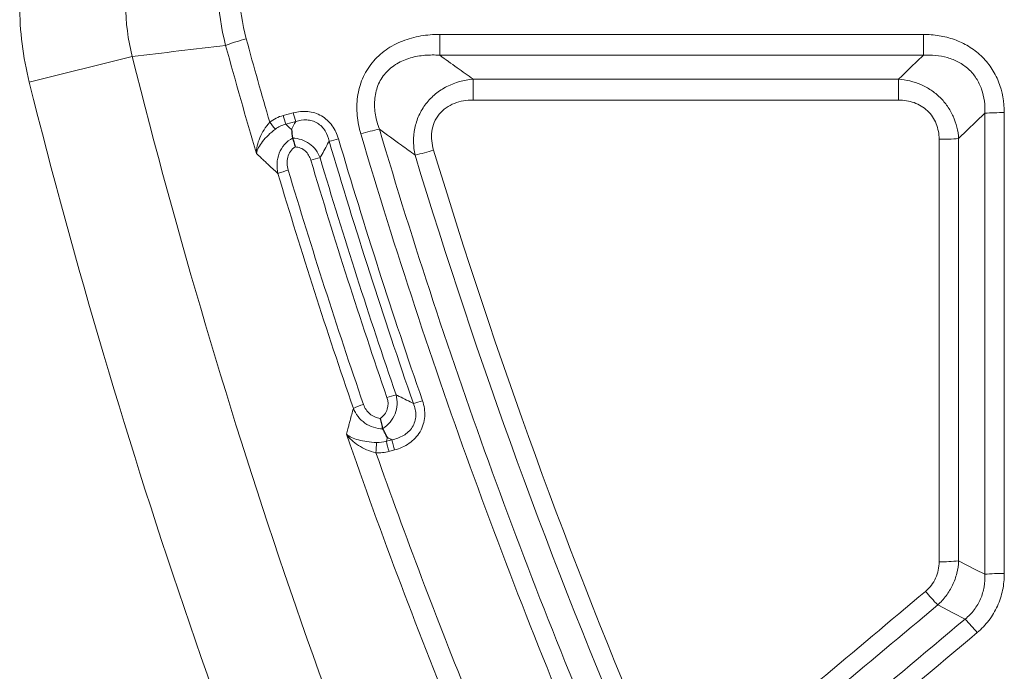
# Model space of a CAD drawing. Units: millimetres. Extents: x 0 to 420, y 0 to 297.
# Drawn here: x 329 to 344, y 199 to 209 of the extents above; entities that cross this region are included whole.
import ezdxf

# ---------------------------------------------------------------- set-up
doc = ezdxf.new("R2010")
doc.units = ezdxf.units.MM

msp = doc.modelspace()

# ---------------------------------------------------------------- linework, layer by layer
at = {"color": 8, "linetype": 'Continuous', "lineweight": 18}
for p, q in [((342.5894, 208.31), (335.4532, 208.31)), ((335.4532, 208.0027), (335.4532, 208.31)), ((342.5894, 208.0027), (342.5894, 208.31)), ((329.3982, 207.6029), (330.9173, 207.9837)), ((335.4532, 208.0027), (342.5894, 208.0027)), ((335.9454, 207.341), (335.9454, 207.6492)), ((342.2235, 207.6492), (335.9454, 207.6492)), ((342.2235, 207.341), (342.2235, 207.6492)), ((335.9454, 207.341), (342.2235, 207.341)), ((333.2935, 207.153), (333.1459, 207.1134)), ((343.1094, 206.7729), (343.4946, 207.1455)), ((333.182, 206.9835), (333.3296, 207.0231)), ((334.7478, 202.3272), (334.6666, 202.3055)), ((334.7055, 202.1543), (334.7867, 202.1761))]:
    msp.add_line(p, q, dxfattribs=at)
at = {"color": 8, "linetype": 'Continuous', "lineweight": 18, "flags": 128}
for points in [[(342.5894, 208.0027), (342.4063, 207.8258), (342.2768, 207.7007), (342.2235, 207.6492)], [(334.6666, 202.3055), (334.6773, 202.3447), (334.6815, 202.3603)], [(343.4945, 200.3406), (343.3618, 200.4087), (343.1092, 200.5383)], [(342.8, 199.8875), (343.0333, 199.7679), (343.2052, 199.6799)]]:
    msp.add_lwpolyline(points, dxfattribs=at)
at = {"color": 8, "linetype": 'Continuous', "lineweight": 18}
for centre, radius, start, end in [((333.3337, 205.374), 2.9626, 104.35185, 110.51078), ((425.5211, 231.6996), 97.5311, 194.073284, 203.722324), ((425.5211, 231.6996), 99.0973, 194.073284, 203.722324), ((339.2251, 208.7321), 6.1382, 194.90733, 196.16612), ((343.7517, 203.8241), 3.3313, 89.46114, 94.42758), ((335.1207, 208.7301), 2.7705, 218.27913, 220.97512), ((339.066, 208.6895), 6.1263, 194.90726, 196.16833), ((335.2753, 203.6072), 3.3813, 102.15626, 106.95348), ((333.4694, 208.3811), 1.6848, 282.11437, 286.92807), ((342.8522, 210.0344), 3.2717, 269.45204, 274.50912), ((334.3657, 209.8002), 3.3497, 282.48871, 287.32795), ((334.0385, 204.8674), 1.659, 102.15675, 107.04306), ((333.5846, 204.9943), 1.3633, 105.57034, 112.28302), ((335.1578, 201.5852), 1.4464, 103.90907, 109.47751), ((334.6959, 201.7032), 1.2023, 107.75638, 115.41414), ((334.7135, 204.266), 1.4469, 284.06492, 289.63004), ((310.6492, 203.6501), 23.9118, 356.36623, 356.72875), ((339.9515, 203.5841), 5.4373, 193.60138, 195.24572), ((340.0368, 203.607), 5.4416, 193.60252, 195.24545), ((342.852, 203.074), 2.5487, 269.29946, 275.79236), ((343.7517, 197.8204), 2.5333, 89.29452, 95.82688), ((345.4815, 202.4607), 3.7164, 219.67651, 223.81919), ((340.5905, 197.1592), 3.6319, 39.71879, 43.95139)]:
    msp.add_arc(centre, radius, start, end, dxfattribs=at)
for points in [[(332.1864, 208.9142), (332.1914, 208.6546), (332.228, 208.3995), (332.2956, 208.1488)], [(332.5993, 208.2441), (332.5376, 208.4694), (332.5043, 208.6987), (332.4997, 208.9322)], [(329.3982, 207.6029), (329.3042, 207.9779), (329.2572, 208.3587), (329.2572, 208.7454)], [(330.8233, 208.7454), (330.8215, 208.4874), (330.8528, 208.2335), (330.9173, 207.9837)], [(332.9459, 207.0138), (332.8274, 207.4231), (332.7119, 207.8332), (332.5993, 208.2441)], [(330.9173, 207.9837), (331.3768, 208.0385), (331.8362, 208.0935), (332.2956, 208.1488)], [(332.2956, 208.1488), (332.4417, 207.6149), (332.5927, 207.0826), (332.7487, 206.5517)], [(343.4946, 207.1455), (343.4946, 204.8758), (343.4945, 202.6074), (343.4945, 200.3406)], [(343.7829, 200.3535), (343.783, 202.6193), (343.783, 204.8866), (343.7831, 207.1553)], [(333.1459, 207.1134), (333.0729, 207.0939), (333.0051, 207.0609), (332.9459, 207.0138)], [(333.3296, 207.0231), (333.3084, 206.9841), (333.2871, 206.945), (333.2659, 206.906)], [(333.029, 206.9134), (333.0742, 206.9485), (333.1263, 206.9713), (333.182, 206.9835)], [(333.823, 206.7339), (334.2072, 205.4336), (334.6214, 204.1428), (335.0652, 202.8625)], [(335.1996, 202.9032), (334.7568, 204.1818), (334.3434, 205.4708), (333.96, 206.7693)], [(342.8209, 206.7629), (342.8209, 204.6826), (342.8209, 202.6034), (342.8209, 200.5255)], [(343.1092, 200.5383), (343.1093, 202.6152), (343.1094, 204.6935), (343.1094, 206.7729)], [(338.61, 197.6759), (337.3662, 200.5878), (336.2821, 203.5678), (335.3634, 206.6025)], [(333.5523, 206.4536), (333.9024, 205.2773), (334.2769, 204.1088), (334.6755, 202.9488)], [(334.8101, 202.9892), (334.4123, 204.1476), (334.0385, 205.3145), (333.6891, 206.4892)], [(335.09, 206.5298), (336.0126, 203.4866), (337.1011, 200.4985), (338.35, 197.5789)], [(334.3292, 202.8483), (333.9355, 203.9935), (333.5653, 205.1466), (333.2187, 206.3076)], [(333.0677, 206.2558), (333.4148, 205.0924), (333.7856, 203.9369), (334.1799, 202.7892)], [(334.0773, 202.4067), (334.5948, 200.9185), (335.1514, 199.4449), (335.7463, 197.9872)], [(334.6815, 202.3603), (334.7036, 202.3493), (334.7257, 202.3382), (334.7478, 202.3272)], [(334.6666, 202.3055), (334.6196, 202.2907), (334.5715, 202.2836), (334.5221, 202.2856)], [(334.5129, 202.1346), (334.5782, 202.1305), (334.6424, 202.1374), (334.7055, 202.1543)], [(335.9017, 198.4646), (335.412, 199.6772), (334.9489, 200.9009), (334.5129, 202.1346)], [(343.2052, 199.6799), (341.971, 198.644), (340.7371, 197.6083), (339.5033, 196.5727)], [(339.6815, 196.3752), (340.9155, 197.41), (342.1497, 198.4449), (343.3841, 199.48)]]:
    msp.add_open_spline(points, degree=3, dxfattribs=at)
for points, knots in [([(335.4532, 208.31), (335.3598, 208.31), (335.267, 208.3027), (335.0832, 208.2709), (334.9932, 208.2465), (334.8206, 208.1787), (334.7371, 208.1347), (334.5858, 208.0281), (334.5162, 207.964), (334.3994, 207.821), (334.3514, 207.7416), (334.2782, 207.57), (334.2545, 207.4814), (334.2291, 207.2993), (334.2277, 207.205), (334.2448, 207.0213), (334.2629, 206.9309), (334.2894, 206.8415)], [0, 0, 0, 0, 0.125, 0.125, 0.25, 0.25, 0.375, 0.375, 0.5, 0.5, 0.625, 0.625, 0.75, 0.75, 0.875, 0.875, 1, 1, 1, 1]), ([(343.7831, 207.1553), (343.7831, 207.3117), (343.7558, 207.4677), (343.6698, 207.6832), (343.6331, 207.7531), (343.5465, 207.8815), (343.4967, 207.9403), (343.3839, 208.0472), (343.3211, 208.0946), (343.1894, 208.1743), (343.1197, 208.2072), (342.973, 208.2598), (342.8973, 208.279), (342.7448, 208.304), (342.6676, 208.31), (342.5894, 208.31)], [0, 0, 0, 0, 0.25, 0.25, 0.375, 0.375, 0.5, 0.5, 0.625, 0.625, 0.75, 0.75, 0.875, 0.875, 1, 1, 1, 1]), ([(334.5633, 206.9127), (334.5379, 206.9813), (334.5184, 207.0511), (334.494, 207.1941), (334.4893, 207.2681), (334.4997, 207.4132), (334.515, 207.4857), (334.5692, 207.6225), (334.607, 207.6846), (334.6789, 207.767), (334.7057, 207.7928), (334.7619, 207.839), (334.7916, 207.8596), (334.8847, 207.9149), (334.9529, 207.9432), (335.0918, 207.9833), (335.1635, 207.9957), (335.3082, 208.0079), (335.3807, 208.0079), (335.4532, 208.0027)], [0, 0, 0, 0, 0.125, 0.125, 0.25, 0.25, 0.375, 0.375, 0.5, 0.5, 0.5625, 0.5625, 0.625, 0.625, 0.75, 0.75, 0.875, 0.875, 1, 1, 1, 1]), ([(335.9454, 207.6492), (335.8665, 207.7057), (335.7877, 207.7622), (335.709, 207.8187), (335.6237, 207.88), (335.5384, 207.9414), (335.4532, 208.0027)], [0.0007525617, 0.0007525617, 0.0007525617, 0.0007525617, 0.0019923679, 0.0019923679, 0.0019923679, 0.0033371997, 0.0033371997, 0.0033371997, 0.0033371997]), ([(342.5894, 208.0027), (342.7088, 208.0103), (342.8275, 208.001), (343.0005, 207.9516), (343.0557, 207.9296), (343.1608, 207.8729), (343.211, 207.8376), (343.2992, 207.7568), (343.3376, 207.7115), (343.4028, 207.6112), (343.4293, 207.5561), (343.4881, 207.3874), (343.5015, 207.2658), (343.4946, 207.1455)], [0, 0, 0, 0, 0.25, 0.25, 0.375, 0.375, 0.5, 0.5, 0.625, 0.625, 0.75, 0.75, 1, 1, 1, 1]), ([(335.9454, 207.6492), (335.812, 207.6375), (335.6805, 207.6019), (335.5011, 207.5106), (335.4439, 207.4735), (335.3399, 207.3885), (335.2921, 207.3395), (335.2101, 207.2334), (335.1754, 207.1758), (335.1195, 207.053), (335.0992, 206.9897), (335.0727, 206.8598), (335.0666, 206.7925), (335.0684, 206.6602), (335.076, 206.5947), (335.09, 206.5298)], [0, 0, 0, 0, 0.25, 0.25, 0.375, 0.375, 0.5, 0.5, 0.625, 0.625, 0.75, 0.75, 0.875, 0.875, 1, 1, 1, 1]), ([(343.1094, 206.7729), (343.1021, 206.886), (343.075, 206.9978), (343.0055, 207.1527), (342.9771, 207.203), (342.9121, 207.2963), (342.8755, 207.3396), (342.794, 207.4195), (342.7491, 207.4558), (342.6549, 207.5189), (342.6052, 207.546), (342.5005, 207.5916), (342.4461, 207.6097), (342.3362, 207.6363), (342.2803, 207.645), (342.2235, 207.6492)], [0, 0, 0, 0, 0.25, 0.25, 0.375, 0.375, 0.5, 0.5, 0.625, 0.625, 0.75, 0.75, 0.875, 0.875, 1, 1, 1, 1]), ([(335.3634, 206.6025), (335.3498, 206.6474), (335.3404, 206.6928), (335.3313, 206.785), (335.3317, 206.8324), (335.344, 206.924), (335.3557, 206.9686), (335.3921, 207.055), (335.4161, 207.0949), (335.4747, 207.167), (335.5096, 207.1992), (335.5855, 207.2529), (335.6275, 207.275), (335.7576, 207.3261), (335.8515, 207.341), (335.9454, 207.341)], [0, 0, 0, 0, 0.125, 0.125, 0.25, 0.25, 0.375, 0.375, 0.5, 0.5, 0.625, 0.625, 0.75, 0.75, 1, 1, 1, 1]), ([(342.2235, 207.341), (342.3017, 207.341), (342.3788, 207.3291), (342.4889, 207.2895), (342.5238, 207.273), (342.5897, 207.2332), (342.6212, 207.2094), (342.6776, 207.1559), (342.7025, 207.1264), (342.7459, 207.0622), (342.7642, 207.0272), (342.8073, 206.9193), (342.8209, 206.8412), (342.8209, 206.7629)], [0, 0, 0, 0, 0.25, 0.25, 0.375, 0.375, 0.5, 0.5, 0.625, 0.625, 0.75, 0.75, 1, 1, 1, 1]), ([(333.96, 206.7693), (333.9396, 206.8385), (333.9087, 206.9046), (333.8249, 207.0204), (333.7712, 207.0706), (333.6786, 207.1246), (333.6452, 207.1395), (333.5773, 207.1611), (333.5424, 207.1682), (333.471, 207.1754), (333.4347, 207.1754), (333.3636, 207.1688), (333.3284, 207.1624), (333.2935, 207.153)], [0, 0, 0, 0, 0.25, 0.25, 0.5, 0.5, 0.625, 0.625, 0.75, 0.75, 0.875, 0.875, 1, 1, 1, 1]), ([(332.9459, 207.0138), (332.8826, 206.9441), (332.833, 206.8654), (332.783, 206.7462), (332.7705, 206.7064), (332.7535, 206.6282), (332.749, 206.589), (332.7487, 206.5517)], [0, 0, 0, 0, 0.5, 0.5, 0.75, 0.75, 1, 1, 1, 1]), ([(333.3296, 207.0231), (333.3818, 207.0407), (333.4362, 207.0502), (333.5189, 207.0463), (333.546, 207.0419), (333.5992, 207.0263), (333.625, 207.0149), (333.6951, 206.9724), (333.7342, 206.9315), (333.7917, 206.8391), (333.8111, 206.7872), (333.823, 206.7339)], [0, 0, 0, 0, 0.25, 0.25, 0.375, 0.375, 0.5, 0.5, 0.75, 0.75, 1, 1, 1, 1]), ([(333.029, 206.9134), (332.9547, 206.8558), (332.8895, 206.7926), (332.817, 206.6993), (332.7971, 206.6685), (332.7662, 206.6089), (332.7549, 206.5793), (332.7487, 206.5517)], [0, 0, 0, 0, 0.5, 0.5, 0.75, 0.75, 1, 1, 1, 1]), ([(333.2659, 206.906), (333.2587, 206.9126), (333.2515, 206.9193), (333.2443, 206.9259), (333.2236, 206.9451), (333.2028, 206.9643), (333.182, 206.9835)], [0.0009878297, 0.0009878297, 0.0009878297, 0.0009878297, 0.00114340374, 0.00114340374, 0.00114340374, 0.00159326505, 0.00159326505, 0.00159326505, 0.00159326505]), ([(334.5633, 206.9127), (334.6715, 206.8337), (334.7798, 206.7549), (334.8884, 206.6761), (334.9555, 206.6273), (335.0228, 206.5785), (335.09, 206.5298)], [0.0006612521, 0.0006612521, 0.0006612521, 0.0006612521, 0.0023707005, 0.0023707005, 0.0023707005, 0.0034288676, 0.0034288676, 0.0034288676, 0.0034288676]), ([(338.1991, 196.9069), (337.4926, 198.5347), (336.8359, 200.1831), (335.6227, 203.5215), (335.0675, 205.2083), (334.5633, 206.9127)], [0, 0, 0, 0, 0.5, 0.5, 1, 1, 1, 1]), ([(333.283, 206.7806), (333.2383, 206.7557), (333.1984, 206.7234), (333.1315, 206.6463), (333.1052, 206.6025), (333.0678, 206.5074), (333.0572, 206.4573), (333.0513, 206.3557), (333.056, 206.3055), (333.0677, 206.2558)], [0, 0, 0, 0, 0.25, 0.25, 0.5, 0.5, 0.75, 0.75, 1, 1, 1, 1]), ([(333.6891, 206.4892), (333.6732, 206.5306), (333.6521, 206.5692), (333.5989, 206.6401), (333.5675, 206.6712), (333.4601, 206.7488), (333.3723, 206.7771), (333.2836, 206.7779)], [0, 0, 0, 0, 0.25, 0.25, 0.5, 0.5, 1, 1, 1, 1]), ([(333.6891, 206.4892), (333.6945, 206.499), (333.6998, 206.5088), (333.7052, 206.5185), (333.7415, 206.585), (333.7778, 206.6514), (333.8142, 206.7178), (333.8171, 206.7232), (333.8201, 206.7285), (333.823, 206.7339)], [0.000322286, 0.000322286, 0.000322286, 0.000322286, 0.0004844099, 0.0004844099, 0.0004844099, 0.0015855619, 0.0015855619, 0.0015855619, 0.0016742173, 0.0016742173, 0.0016742173, 0.0016742173]), ([(334.2894, 206.8415), (334.7956, 205.1325), (335.3531, 203.4411), (336.5712, 200.0938), (337.2306, 198.441), (337.9399, 196.8089)], [0, 0, 0, 0, 0.5, 0.5, 1, 1, 1, 1]), ([(333.2187, 206.3076), (333.2095, 206.3384), (333.204, 206.3696), (333.2013, 206.4332), (333.2043, 206.4655), (333.2283, 206.5578), (333.266, 206.614), (333.3197, 206.6499)], [0, 0, 0, 0, 0.25, 0.25, 0.5, 0.5, 1, 1, 1, 1]), ([(333.3197, 206.6499), (333.3471, 206.6484), (333.3742, 206.6425), (333.4243, 206.6224), (333.4479, 206.6077), (333.4884, 206.5722), (333.5057, 206.551), (333.5338, 206.5045), (333.5445, 206.4797), (333.5523, 206.4536)], [0, 0, 0, 0, 0.25, 0.25, 0.5, 0.5, 0.75, 0.75, 1, 1, 1, 1]), ([(332.7487, 206.5517), (332.7704, 206.5315), (332.7922, 206.5112), (332.814, 206.491), (332.8311, 206.4751), (332.8483, 206.4591), (332.8655, 206.4432), (332.8806, 206.4291), (332.8958, 206.415), (332.911, 206.401), (332.962, 206.3537), (333.013, 206.3064), (333.0641, 206.2591), (333.0653, 206.258), (333.0665, 206.2569), (333.0677, 206.2558)], [-0.000843281, -0.000843281, -0.000843281, -0.000843281, -0.000371695, -0.000371695, -0.000371695, 0, 0, 0, 0.0003280784, 0.0003280784, 0.0003280784, 0.0014314864, 0.0014314864, 0.0014314864, 0.0014570691, 0.0014570691, 0.0014570691, 0.0014570691]), ([(334.6755, 202.9488), (334.6945, 202.8936), (334.6978, 202.8336), (334.6633, 202.7228), (334.6256, 202.6749), (334.5772, 202.6419)], [0, 0, 0, 0, 0.5, 0.5, 1, 1, 1, 1]), ([(334.6143, 202.4938), (334.6954, 202.5453), (334.7603, 202.621), (334.8306, 202.7996), (334.8346, 202.8977), (334.8101, 202.9892)], [0, 0, 0, 0, 0.5, 0.5, 1, 1, 1, 1]), ([(335.0652, 202.8625), (335.0586, 202.8657), (335.052, 202.869), (335.0455, 202.8723), (334.9732, 202.9081), (334.9009, 202.944), (334.8287, 202.9799), (334.8225, 202.983), (334.8163, 202.9861), (334.8101, 202.9892)], [0.000308032, 0.000308032, 0.000308032, 0.000308032, 0.0004094359, 0.0004094359, 0.0004094359, 0.0015250009, 0.0015250009, 0.0015250009, 0.001620656, 0.001620656, 0.001620656, 0.001620656]), ([(334.1799, 202.7892), (334.1638, 202.7295), (334.1478, 202.6698), (334.1318, 202.6101), (334.1262, 202.5894), (334.1206, 202.5686), (334.1151, 202.5479), (334.1098, 202.528), (334.1044, 202.5081), (334.0991, 202.4882), (334.0918, 202.461), (334.0846, 202.4339), (334.0773, 202.4067)], [0.0003923858, 0.0003923858, 0.0003923858, 0.0003923858, 0.0013874888, 0.0013874888, 0.0013874888, 0.0017332415, 0.0017332415, 0.0017332415, 0.0020648199, 0.0020648199, 0.0020648199, 0.002517901, 0.002517901, 0.002517901, 0.002517901]), ([(334.1799, 202.7892), (334.1971, 202.7458), (334.22, 202.7056), (334.2777, 202.632), (334.3118, 202.5995), (334.3885, 202.5458), (334.4315, 202.5245), (334.5211, 202.4962), (334.5686, 202.4888), (334.6162, 202.4887)], [0, 0, 0, 0, 0.25, 0.25, 0.5, 0.5, 0.75, 0.75, 1, 1, 1, 1]), ([(334.5772, 202.6419), (334.5199, 202.6474), (334.4654, 202.6714), (334.4011, 202.7265), (334.3822, 202.7483), (334.3509, 202.7957), (334.3386, 202.8212), (334.3292, 202.8483)], [0, 0, 0, 0, 0.5, 0.5, 0.75, 0.75, 1, 1, 1, 1]), ([(335.0652, 202.8625), (335.077, 202.8342), (335.0862, 202.8052), (335.0985, 202.7459), (335.1016, 202.715), (335.0993, 202.6237), (335.0812, 202.5625), (335.0326, 202.4864), (335.0126, 202.4629), (334.9682, 202.4218), (334.9437, 202.4042), (334.8649, 202.3585), (334.8074, 202.3388), (334.7478, 202.3272)], [0, 0, 0, 0, 0.125, 0.125, 0.25, 0.25, 0.5, 0.5, 0.625, 0.625, 0.75, 0.75, 1, 1, 1, 1]), ([(334.7867, 202.1761), (334.8637, 202.1967), (334.937, 202.2289), (335.0349, 202.2969), (335.065, 202.3224), (335.1195, 202.38), (335.1437, 202.4119), (335.1836, 202.4797), (335.1998, 202.5164), (335.2229, 202.5921), (335.2299, 202.6307), (335.2352, 202.7093), (335.2335, 202.7494), (335.2222, 202.8273), (335.2127, 202.8656), (335.1996, 202.9032)], [0, 0, 0, 0, 0.25, 0.25, 0.375, 0.375, 0.5, 0.5, 0.625, 0.625, 0.75, 0.75, 0.875, 0.875, 1, 1, 1, 1]), ([(334.5129, 202.1346), (334.4646, 202.1458), (334.4189, 202.1609), (334.3315, 202.198), (334.2915, 202.2193), (334.2177, 202.2667), (334.1845, 202.2924), (334.1254, 202.3471), (334.0991, 202.3765), (334.0773, 202.4067)], [0, 0, 0, 0, 0.25, 0.25, 0.5, 0.5, 0.75, 0.75, 1, 1, 1, 1]), ([(334.5221, 202.2856), (334.4725, 202.2877), (334.4254, 202.2918), (334.3348, 202.3049), (334.2934, 202.3134), (334.2175, 202.3343), (334.1837, 202.3466), (334.1242, 202.3742), (334.0982, 202.3899), (334.0773, 202.4067)], [0, 0, 0, 0, 0.25, 0.25, 0.5, 0.5, 0.75, 0.75, 1, 1, 1, 1]), ([(342.8209, 200.5255), (342.8209, 200.4838), (342.8168, 200.4428), (342.8001, 200.3621), (342.7872, 200.322), (342.7363, 200.2091), (342.6852, 200.1417), (342.6211, 200.0879)], [0, 0, 0, 0, 0.25, 0.25, 0.5, 0.5, 1, 1, 1, 1]), ([(342.8, 199.8875), (342.8464, 199.9286), (342.8885, 199.9743), (342.9625, 200.0731), (342.9941, 200.1256), (343.0467, 200.2369), (343.0676, 200.2959), (343.0972, 200.4153), (343.1061, 200.4762), (343.1092, 200.5383)], [0, 0, 0, 0, 0.25, 0.25, 0.5, 0.5, 0.75, 0.75, 1, 1, 1, 1]), ([(343.4945, 200.3406), (343.4975, 200.2783), (343.4943, 200.2166), (343.4741, 200.0947), (343.4567, 200.0336), (343.4078, 199.9189), (343.3764, 199.8648), (343.2994, 199.7644), (343.2548, 199.7193), (343.2052, 199.6799)], [0, 0, 0, 0, 0.25, 0.25, 0.5, 0.5, 0.75, 0.75, 1, 1, 1, 1]), ([(343.3841, 199.48), (343.4481, 199.5337), (343.506, 199.5944), (343.6061, 199.7264), (343.648, 199.797), (343.7157, 199.9472), (343.7415, 200.0273), (343.7748, 200.1883), (343.7829, 200.2702), (343.7829, 200.3535)], [0, 0, 0, 0, 0.25, 0.25, 0.5, 0.5, 0.75, 0.75, 1, 1, 1, 1]), ([(342.6211, 200.0879), (342.098, 199.6491), (341.5749, 199.2104), (341.0518, 198.7716), (340.5287, 198.3329), (340.0057, 197.8942), (339.4827, 197.4555)], [0, 0, 0, 0, 0.006153007, 0.006153007, 0.006153007, 0.012306049, 0.012306049, 0.012306049, 0.012306049]), ([(339.6609, 197.257), (340.1841, 197.6953), (340.7072, 198.1337), (341.2304, 198.5721), (341.7536, 199.0106), (342.2768, 199.449), (342.8, 199.8875)], [0, 0, 0, 0, 0.006151875, 0.006151875, 0.006151875, 0.012303715, 0.012303715, 0.012303715, 0.012303715])]:
    msp.add_open_spline(points, degree=3, knots=knots, dxfattribs=at)
at = {"color": 7, "linetype": 'Continuous', "lineweight": 25}
for points in [[(333.2659, 206.906), (333.271, 206.8665), (333.2767, 206.8245), (333.283, 206.7806)], [(333.2836, 206.7779), (333.2833, 206.7788), (333.2831, 206.7797), (333.283, 206.7806)], [(334.6162, 202.4887), (334.6154, 202.4903), (334.6148, 202.492), (334.6143, 202.4938)]]:
    msp.add_open_spline(points, degree=3, dxfattribs=at)
for points in [[(333.2836, 206.7779), (333.2879, 206.7634), (333.2934, 206.7442), (333.3058, 206.7002), (333.3128, 206.675), (333.3197, 206.6499)], [(334.6143, 202.4938), (334.6103, 202.5109), (334.6047, 202.5337), (334.5918, 202.5851), (334.5844, 202.6139), (334.5772, 202.6419)], [(334.6815, 202.3603), (334.6711, 202.3801), (334.6603, 202.401), (334.6385, 202.4438), (334.6274, 202.4659), (334.6162, 202.4887)]]:
    msp.add_open_spline(points, degree=3, knots=[0, 0, 0, 0, 0.5, 0.5, 1, 1, 1, 1], dxfattribs=at)

doc.saveas('drawing.dxf')
